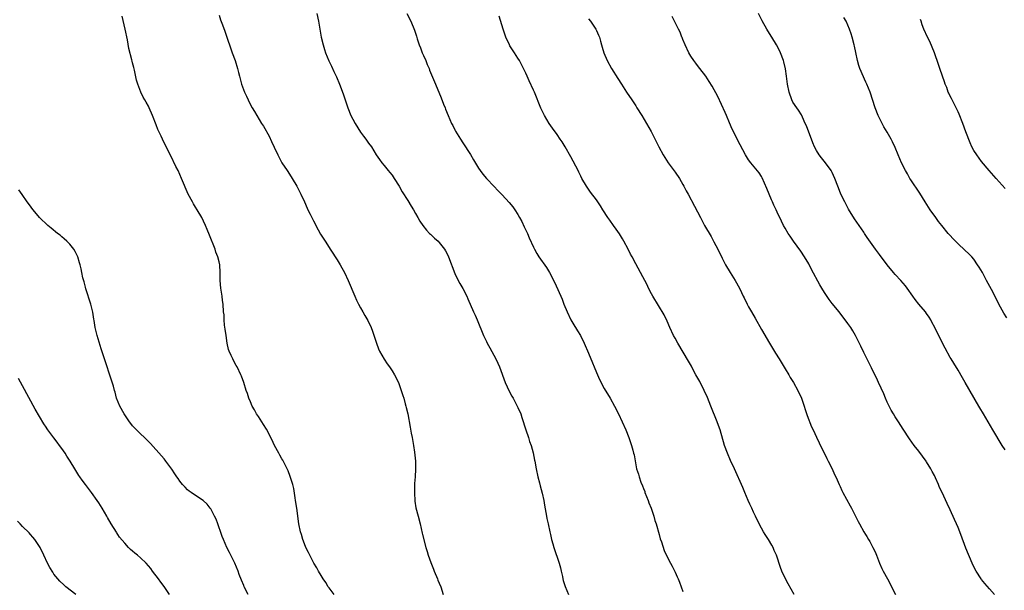
# Model space of a CAD drawing. Units: inches. Extents: x 2640000 to 2643000, y 1479000 to 1482000.
# Drawn here: x 2641174 to 2641425, y 1481642 to 1481787 of the extents above; entities that cross this region are included whole.
import ezdxf

# ---------------------------------------------------------------- set-up
doc = ezdxf.new("R2010")
doc.units = ezdxf.units.IN
doc.header["$MEASUREMENT"] = 0
doc.layers.add('LD26401479_10ft', color=120, linetype='Continuous')

msp = doc.modelspace()

# ---------------------------------------------------------------- linework, layer by layer
at = {"layer": 'LD26401479_10ft'}
for points, elevation in [([(2641254.31, 1481641), (2641253, 1481642.68), (2641252.77, 1481643), (2641252.12, 1481644.12), (2641251.51, 1481645), (2641251, 1481645.83), (2641250.3, 1481647), (2641249.85, 1481647.85), (2641249.13, 1481649), (2641248.09, 1481651), (2641247.75, 1481651.75), (2641247.09, 1481653), (2641247, 1481653.22), (2641246.32, 1481655), (2641245.95, 1481656.27), (2641245.74, 1481657), (2641245.32, 1481659), (2641244.8, 1481663), (2641244.48, 1481665), (2641244.36, 1481665.64), (2641243.98, 1481667.98), (2641243.74, 1481669), (2641243.11, 1481671.11), (2641242.55, 1481672.55), (2641242.33, 1481673), (2641241.62, 1481674.38), (2641241.22, 1481675.22), (2641241, 1481675.57), (2641240.48, 1481676.48), (2641240.16, 1481677), (2641239.09, 1481679), (2641238.46, 1481680.46), (2641237.1, 1481683.1), (2641236.33, 1481684.33), (2641235.84, 1481685), (2641235, 1481686.34), (2641234.54, 1481687), (2641234.02, 1481688.02), (2641233.45, 1481689), (2641233, 1481690.08), (2641232.59, 1481691), (2641232.19, 1481692.19), (2641231.89, 1481693), (2641231.27, 1481695), (2641230.68, 1481696.67), (2641230.54, 1481697), (2641229.56, 1481699), (2641229.34, 1481699.35), (2641228.64, 1481700.64), (2641228.46, 1481701), (2641228.08, 1481701.92), (2641227.57, 1481703), (2641227.4, 1481703.4), (2641227.06, 1481705), (2641226.77, 1481707), (2641226.59, 1481708.59), (2641226.42, 1481709.58), (2641226.31, 1481711), (2641226.27, 1481712.27), (2641226.16, 1481713), (2641226.05, 1481715), (2641225.91, 1481715.91), (2641225.77, 1481717), (2641225.41, 1481719), (2641225.26, 1481721), (2641225.31, 1481723), (2641225.19, 1481725), (2641225, 1481725.72), (2641224.69, 1481727), (2641224.2, 1481728.2), (2641223.97, 1481729), (2641222.55, 1481732.55), (2641221.96, 1481733.96), (2641221.53, 1481735), (2641221, 1481736.13), (2641220.57, 1481737), (2641219.43, 1481739), (2641219, 1481739.7), (2641218.49, 1481740.49), (2641218.2, 1481741), (2641217.16, 1481743), (2641215.47, 1481747), (2641214.55, 1481749), (2641214.03, 1481750.03), (2641212.74, 1481752.74), (2641212.16, 1481753.84), (2641210.57, 1481757), (2641210.23, 1481757.77), (2641209.43, 1481759.43), (2641209, 1481760.61), (2641208.04, 1481763), (2641207.19, 1481765), (2641207, 1481765.4), (2641206.43, 1481766.43), (2641206.12, 1481767), (2641205.7, 1481767.7), (2641205.12, 1481769), (2641204.36, 1481771), (2641204.02, 1481772.02), (2641203.48, 1481774.52), (2641203.27, 1481775.27), (2641203, 1481776.47), (2641202.88, 1481776.88), (2641202.83, 1481777.17), (2641202.07, 1481780.07), (2641201.7, 1481782.3), (2641201.13, 1481785), (2641200.33, 1481788.33)], 10170), ([(2641225, 1481788.55), (2641225.4, 1481787.4), (2641225.88, 1481786.12), (2641226.46, 1481784.46), (2641226.99, 1481783), (2641228, 1481780), (2641228.36, 1481779), (2641229.05, 1481777), (2641229.67, 1481775), (2641229.95, 1481773.95), (2641230.18, 1481773), (2641230.38, 1481772.38), (2641230.73, 1481771), (2641231.47, 1481769), (2641231.96, 1481767.96), (2641232.38, 1481767), (2641233, 1481765.77), (2641233.43, 1481765), (2641234.03, 1481764.03), (2641234.61, 1481763), (2641235.83, 1481761), (2641236.28, 1481760.28), (2641237.71, 1481757.71), (2641238.36, 1481756.36), (2641239, 1481754.96), (2641239.94, 1481753), (2641240.29, 1481752.29), (2641241, 1481751), (2641242.3, 1481749), (2641243.38, 1481747.38), (2641243.62, 1481747), (2641244.79, 1481745), (2641245.51, 1481743.51), (2641245.78, 1481743), (2641246.7, 1481741), (2641247.44, 1481739.44), (2641247.62, 1481739), (2641248.15, 1481737.85), (2641249, 1481736.18), (2641249.42, 1481735.42), (2641249.61, 1481735), (2641250.83, 1481732.83), (2641251.97, 1481731), (2641253, 1481729.4), (2641253.27, 1481729), (2641253.94, 1481727.94), (2641254.57, 1481727), (2641255, 1481726.28), (2641255.82, 1481725), (2641256.23, 1481724.23), (2641256.95, 1481723), (2641257.87, 1481721), (2641259.53, 1481717), (2641260, 1481716), (2641260.48, 1481715), (2641261, 1481714.04), (2641261.57, 1481713), (2641262.1, 1481712.1), (2641262.81, 1481710.81), (2641263.67, 1481709), (2641264.05, 1481708.05), (2641265.02, 1481705), (2641265.59, 1481703.59), (2641265.84, 1481703), (2641266.97, 1481700.97), (2641267.74, 1481699.74), (2641268.33, 1481699), (2641269, 1481697.96), (2641269.66, 1481697), (2641270.63, 1481695), (2641271.36, 1481693), (2641271.74, 1481691.74), (2641271.99, 1481691), (2641272.38, 1481689.62), (2641272.54, 1481689), (2641272.61, 1481688.61), (2641272.98, 1481687), (2641273.65, 1481683.65), (2641273.91, 1481682.09), (2641274.13, 1481681), (2641274.45, 1481679), (2641274.69, 1481677.31), (2641274.94, 1481675), (2641274.98, 1481672.98), (2641274.86, 1481671), (2641274.74, 1481669.26), (2641274.7, 1481667), (2641274.82, 1481664.82), (2641275.09, 1481663.09), (2641275.61, 1481661), (2641276.14, 1481659), (2641276.68, 1481656.68), (2641276.78, 1481656.27), (2641277.61, 1481653), (2641277.96, 1481651.96), (2641278.21, 1481651), (2641278.85, 1481649.15), (2641279.51, 1481647.51), (2641279.69, 1481647), (2641280.55, 1481645), (2641280.67, 1481644.67), (2641281, 1481643.88), (2641281.42, 1481643), (2641282.05, 1481641)], 10180), ([(2641249.85, 1481789), (2641250.31, 1481787), (2641250.63, 1481785), (2641250.98, 1481783), (2641251.47, 1481781), (2641251.84, 1481779.84), (2641252.08, 1481779), (2641252.91, 1481776.91), (2641253.58, 1481775.58), (2641254.23, 1481774.23), (2641254.86, 1481772.86), (2641255.63, 1481771), (2641256.56, 1481768.56), (2641257.76, 1481765), (2641258.54, 1481763), (2641259, 1481762.1), (2641259.59, 1481761), (2641261, 1481758.77), (2641261.75, 1481757.75), (2641262.34, 1481757), (2641263, 1481756), (2641263.74, 1481755), (2641264.99, 1481753), (2641265.8, 1481751.8), (2641266.39, 1481751), (2641267, 1481750.3), (2641268.04, 1481749), (2641268.48, 1481748.48), (2641269, 1481747.79), (2641269.54, 1481747), (2641270.79, 1481745), (2641271.6, 1481743.6), (2641273, 1481741.4), (2641273.9, 1481739.9), (2641274.47, 1481739), (2641275, 1481738.08), (2641275.58, 1481737), (2641276.09, 1481736.09), (2641276.8, 1481735), (2641277.77, 1481733.77), (2641278.54, 1481733), (2641278.76, 1481732.76), (2641279.79, 1481731.79), (2641280.71, 1481731), (2641281, 1481730.68), (2641282.34, 1481729), (2641282.59, 1481728.59), (2641283, 1481727.82), (2641283.39, 1481727), (2641285, 1481722.81), (2641285.85, 1481721), (2641286.25, 1481720.25), (2641287, 1481718.92), (2641287.99, 1481717), (2641288.31, 1481716.31), (2641289.73, 1481713), (2641290.13, 1481712.13), (2641290.62, 1481711), (2641292.3, 1481707), (2641293, 1481705.49), (2641293.23, 1481705), (2641293.85, 1481703.85), (2641295.4, 1481701), (2641295.91, 1481699.91), (2641296.31, 1481699), (2641297.81, 1481695), (2641298.83, 1481692.83), (2641299.52, 1481691.52), (2641299.83, 1481691), (2641300.87, 1481689), (2641301, 1481688.67), (2641301.73, 1481687), (2641302.06, 1481686.06), (2641303, 1481683), (2641303.69, 1481681), (2641304.01, 1481680.01), (2641304.38, 1481679), (2641304.92, 1481677.08), (2641305.24, 1481675.24), (2641305.3, 1481675), (2641305.64, 1481673), (2641306.08, 1481671), (2641306.5, 1481669.5), (2641306.69, 1481668.69), (2641307.2, 1481666.8), (2641307.59, 1481665), (2641307.81, 1481663.81), (2641308.09, 1481661.91), (2641308.28, 1481661), (2641308.42, 1481660.42), (2641308.7, 1481659), (2641309.12, 1481657), (2641309.29, 1481656.27), (2641309.58, 1481655), (2641309.91, 1481653.91), (2641310.17, 1481653), (2641311.55, 1481649), (2641311.84, 1481647.84), (2641312.06, 1481647), (2641312.36, 1481645.64), (2641312.48, 1481645), (2641312.58, 1481644.58), (2641313.04, 1481643.04), (2641313.87, 1481641)], 10190), ([(2641272.8, 1481789), (2641273.75, 1481787), (2641274.75, 1481784.75), (2641275.24, 1481783.24), (2641275.43, 1481782.57), (2641275.93, 1481781), (2641276.24, 1481780.24), (2641276.7, 1481779), (2641277, 1481778.3), (2641277.59, 1481777), (2641277.98, 1481775.98), (2641278.43, 1481775), (2641278.57, 1481774.57), (2641280.08, 1481771), (2641281.52, 1481767.52), (2641282.12, 1481765.88), (2641282.48, 1481765), (2641282.64, 1481764.64), (2641283.26, 1481763), (2641284.16, 1481761), (2641284.46, 1481760.46), (2641285, 1481759.35), (2641285.19, 1481759), (2641286.42, 1481757), (2641287, 1481756.09), (2641289, 1481753.06), (2641289.74, 1481751.74), (2641290.48, 1481750.48), (2641291, 1481749.6), (2641291.4, 1481749), (2641292.09, 1481748.09), (2641293, 1481747), (2641294.95, 1481744.95), (2641295.91, 1481743.91), (2641297, 1481742.82), (2641298.84, 1481740.84), (2641299.72, 1481739.72), (2641300.23, 1481739), (2641301, 1481737.8), (2641301.46, 1481737), (2641302, 1481736), (2641302.66, 1481734.66), (2641303.43, 1481733), (2641303.9, 1481731.89), (2641305, 1481729.47), (2641305.23, 1481729), (2641305.85, 1481727.85), (2641306.39, 1481727), (2641308.27, 1481724.27), (2641309.04, 1481723), (2641310.39, 1481720.39), (2641312.25, 1481716.25), (2641312.74, 1481715), (2641313.57, 1481713), (2641314.51, 1481711), (2641315, 1481710.11), (2641316.17, 1481708.17), (2641316.92, 1481707), (2641317.9, 1481705), (2641319, 1481702.52), (2641320.02, 1481700.02), (2641320.4, 1481699), (2641321, 1481697.52), (2641321.77, 1481695.77), (2641323, 1481693.48), (2641324.5, 1481691), (2641325.62, 1481689), (2641326.65, 1481687), (2641327.59, 1481685), (2641328.46, 1481683), (2641329.25, 1481681), (2641329.71, 1481679.71), (2641329.92, 1481679), (2641330.26, 1481677.74), (2641330.47, 1481677), (2641330.57, 1481676.57), (2641331, 1481674.07), (2641331.23, 1481673), (2641331.7, 1481671.7), (2641331.88, 1481671), (2641332.34, 1481669.66), (2641332.73, 1481668.73), (2641333, 1481667.98), (2641333.28, 1481667.28), (2641333.35, 1481667), (2641334.13, 1481665), (2641334.35, 1481664.35), (2641334.92, 1481663), (2641335, 1481662.75), (2641335.59, 1481661), (2641335.89, 1481659.89), (2641336.18, 1481659), (2641336.95, 1481656.27), (2641337.24, 1481655.24), (2641337.53, 1481654.47), (2641338.26, 1481652.26), (2641339, 1481650.61), (2641339.81, 1481649), (2641340.24, 1481648.24), (2641341, 1481646.75), (2641341.55, 1481645.55), (2641341.76, 1481645), (2641342.13, 1481644.13), (2641343, 1481641.79)], 10200), ([(2641371.3, 1481641), (2641369.75, 1481643.75), (2641369.11, 1481645), (2641368.21, 1481647), (2641367.86, 1481647.86), (2641366.79, 1481651), (2641366.24, 1481652.24), (2641365.94, 1481653), (2641365.59, 1481653.59), (2641364.81, 1481655), (2641364.09, 1481656.09), (2641363.97, 1481656.27), (2641363.53, 1481657), (2641363, 1481657.92), (2641362.41, 1481659), (2641361.45, 1481661), (2641361, 1481662.02), (2641360.54, 1481663), (2641360.07, 1481664.07), (2641359.64, 1481665), (2641358.76, 1481667), (2641358.24, 1481668.24), (2641356.15, 1481673), (2641355.13, 1481675.13), (2641354.31, 1481677), (2641353.6, 1481679), (2641352.45, 1481683), (2641352.05, 1481684.05), (2641351.73, 1481685), (2641350.13, 1481689), (2641349.22, 1481691.22), (2641348.43, 1481693), (2641347.27, 1481695.27), (2641346.27, 1481697), (2641345.45, 1481698.55), (2641345.15, 1481699.15), (2641344.46, 1481700.46), (2641341.74, 1481705), (2641341, 1481706.34), (2641340.65, 1481707), (2641339.72, 1481709), (2641339, 1481710.6), (2641338.23, 1481712.23), (2641335.33, 1481717), (2641335, 1481717.6), (2641334.28, 1481719), (2641333.87, 1481719.87), (2641332.25, 1481723), (2641331, 1481725.22), (2641330.08, 1481727), (2641329.7, 1481727.7), (2641329.07, 1481729), (2641327.98, 1481731), (2641327.62, 1481731.62), (2641326.84, 1481732.84), (2641326.04, 1481734.04), (2641325.32, 1481735), (2641324.38, 1481736.38), (2641323.93, 1481737), (2641322.67, 1481739), (2641322.05, 1481740.05), (2641321, 1481741.53), (2641319.53, 1481743.53), (2641319, 1481744.22), (2641318.47, 1481745), (2641317.29, 1481747), (2641317, 1481747.55), (2641316.55, 1481748.55), (2641316.32, 1481749), (2641314.5, 1481752.5), (2641313.06, 1481755), (2641312.28, 1481756.28), (2641311.8, 1481757), (2641311, 1481758.15), (2641309.79, 1481759.79), (2641309, 1481761.02), (2641307.8, 1481763), (2641307.51, 1481763.51), (2641306.86, 1481764.86), (2641305.22, 1481769), (2641305, 1481769.5), (2641303.85, 1481771.85), (2641303.34, 1481773), (2641303, 1481773.81), (2641301.98, 1481775.98), (2641301.42, 1481777), (2641301, 1481777.65), (2641300.17, 1481779), (2641299, 1481780.8), (2641298.88, 1481781), (2641297.93, 1481783), (2641297.24, 1481785), (2641296.3, 1481788.3)], 10210), ([(2641422.29, 1481641), (2641421, 1481642.43), (2641419.85, 1481643.85), (2641419, 1481644.84), (2641418.89, 1481645), (2641417.59, 1481647), (2641417, 1481648.1), (2641416.57, 1481649), (2641415, 1481652.84), (2641413.68, 1481656.27), (2641413, 1481658.05), (2641412.62, 1481659), (2641412.13, 1481660.13), (2641411, 1481662.61), (2641410.22, 1481664.22), (2641408.99, 1481667), (2641408.3, 1481668.3), (2641408.03, 1481669), (2641407.27, 1481670.73), (2641407, 1481671.29), (2641406.39, 1481672.39), (2641406.1, 1481673), (2641405, 1481674.79), (2641404.86, 1481675), (2641403, 1481677.54), (2641401.86, 1481679), (2641400.65, 1481680.65), (2641399, 1481683.16), (2641397.85, 1481685), (2641397, 1481686.26), (2641396.56, 1481687), (2641396, 1481688), (2641395.47, 1481689), (2641395, 1481690.01), (2641394.57, 1481691), (2641394.11, 1481692.11), (2641392.76, 1481695), (2641392.22, 1481696.22), (2641391.8, 1481697), (2641391, 1481698.71), (2641390.25, 1481700.25), (2641389, 1481702.68), (2641388.23, 1481704.23), (2641386.9, 1481707), (2641386.21, 1481708.21), (2641385.73, 1481709), (2641385, 1481710.07), (2641384.31, 1481711), (2641383.72, 1481711.72), (2641382.76, 1481713), (2641381, 1481715.14), (2641380.19, 1481716.19), (2641379, 1481717.96), (2641378.37, 1481719), (2641377.88, 1481719.88), (2641375.76, 1481723.76), (2641375, 1481725.2), (2641373.94, 1481727), (2641373, 1481728.47), (2641371.12, 1481731), (2641370.26, 1481732.26), (2641369.77, 1481733), (2641369, 1481734.3), (2641368.62, 1481735), (2641368.09, 1481736.09), (2641367, 1481738.39), (2641366.74, 1481739), (2641366.16, 1481740.16), (2641365.83, 1481741), (2641365.54, 1481741.54), (2641364.39, 1481744.39), (2641363.17, 1481747.17), (2641363, 1481747.46), (2641362.38, 1481748.38), (2641360.27, 1481751), (2641359.72, 1481751.72), (2641358.91, 1481753), (2641357.56, 1481755.56), (2641355.57, 1481759.57), (2641354.82, 1481761.18), (2641354.06, 1481763), (2641353.78, 1481763.78), (2641351.89, 1481767.89), (2641350.45, 1481770.45), (2641349.68, 1481771.68), (2641348.83, 1481773), (2641347.34, 1481775), (2641347, 1481775.41), (2641346.33, 1481776.33), (2641345.8, 1481777), (2641345, 1481778.13), (2641344.47, 1481779), (2641343.54, 1481781), (2641343, 1481782.38), (2641342.84, 1481782.84), (2641342.76, 1481783), (2641342.28, 1481784.28), (2641341.89, 1481785), (2641340.25, 1481788.25)], 10230), ([(2641425, 1481677.84), (2641424.2, 1481679), (2641421.84, 1481683), (2641420.63, 1481685), (2641419.45, 1481687), (2641418.55, 1481688.55), (2641418.31, 1481689), (2641414.82, 1481695), (2641414.17, 1481696.17), (2641413, 1481698.16), (2641411.9, 1481699.9), (2641411.24, 1481701), (2641411, 1481701.42), (2641409.74, 1481703.74), (2641407.71, 1481707.71), (2641407.1, 1481709), (2641406.36, 1481710.36), (2641406.04, 1481711), (2641405.64, 1481711.64), (2641405, 1481712.61), (2641404.72, 1481713), (2641403.02, 1481715), (2641402.12, 1481716.12), (2641401.48, 1481717), (2641400.1, 1481719), (2641399.63, 1481719.62), (2641399, 1481720.33), (2641398.44, 1481721), (2641397, 1481722.55), (2641396.62, 1481723), (2641395, 1481725), (2641393, 1481727.64), (2641392, 1481729), (2641389.92, 1481731.92), (2641389.19, 1481733), (2641389, 1481733.31), (2641387.83, 1481735), (2641386.7, 1481736.7), (2641385.15, 1481739.15), (2641384.16, 1481741), (2641383.21, 1481743), (2641382.6, 1481744.6), (2641382.42, 1481745), (2641381.66, 1481747), (2641381, 1481748.49), (2641380.83, 1481748.83), (2641380.73, 1481749), (2641379.3, 1481751), (2641378.25, 1481752.25), (2641377.7, 1481753), (2641377, 1481754.1), (2641376.52, 1481755), (2641376.06, 1481756.06), (2641374.41, 1481760.41), (2641374.15, 1481761), (2641373.39, 1481762.61), (2641373.15, 1481763.15), (2641372.41, 1481764.41), (2641371.95, 1481765), (2641371, 1481766.44), (2641370.68, 1481767), (2641370, 1481769), (2641369.65, 1481771), (2641369.39, 1481773), (2641369.1, 1481774.9), (2641368.7, 1481776.7), (2641368.6, 1481777), (2641367.86, 1481779), (2641367.58, 1481779.58), (2641366.85, 1481781), (2641365.6, 1481783), (2641365, 1481783.93), (2641364.36, 1481785), (2641363.16, 1481787.16), (2641362.22, 1481789)], 10240), ([(2641425.45, 1481711.45), (2641424.67, 1481712.67), (2641423.35, 1481715), (2641421.9, 1481717.9), (2641420.28, 1481721), (2641419.2, 1481723), (2641418.37, 1481724.37), (2641417.98, 1481725), (2641417, 1481726.41), (2641416.49, 1481727), (2641415.77, 1481727.77), (2641414.73, 1481728.73), (2641413, 1481730.29), (2641411.68, 1481731.68), (2641411, 1481732.43), (2641410.52, 1481733), (2641408.88, 1481735), (2641408.05, 1481736.05), (2641407.34, 1481737), (2641405.93, 1481739), (2641404.64, 1481741), (2641403.25, 1481743.25), (2641401, 1481746.62), (2641400.76, 1481747), (2641400.12, 1481748.12), (2641399.65, 1481749), (2641398.66, 1481751), (2641397.77, 1481753), (2641397, 1481754.89), (2641396.33, 1481756.33), (2641395.98, 1481757), (2641395, 1481758.73), (2641394.13, 1481760.13), (2641393, 1481762.32), (2641392.7, 1481763), (2641391.95, 1481765), (2641390.61, 1481769), (2641389.79, 1481771), (2641389.53, 1481771.53), (2641388.02, 1481775), (2641387.75, 1481775.75), (2641387.4, 1481777), (2641387, 1481779.02), (2641386.64, 1481780.64), (2641386.58, 1481781), (2641386.07, 1481783), (2641385.8, 1481783.8), (2641385.43, 1481785), (2641384.5, 1481787), (2641383.95, 1481787.95)], 10250), ([(2641319, 1481787.64), (2641319.48, 1481787), (2641320.86, 1481785), (2641321, 1481784.7), (2641321.5, 1481783.5), (2641321.75, 1481783), (2641322.08, 1481781.92), (2641322.33, 1481781), (2641322.46, 1481780.46), (2641322.9, 1481779), (2641323.71, 1481777), (2641324.86, 1481775), (2641326.46, 1481772.46), (2641327.34, 1481771), (2641328.66, 1481769), (2641330.02, 1481767), (2641331, 1481765.46), (2641331.31, 1481765), (2641332.56, 1481763), (2641333.78, 1481761), (2641334.94, 1481758.94), (2641336.9, 1481755), (2641338, 1481753), (2641339.28, 1481751), (2641341, 1481748.61), (2641342.1, 1481747), (2641343, 1481745.48), (2641343.27, 1481745), (2641343.84, 1481743.84), (2641344.33, 1481743), (2641345.96, 1481739.96), (2641347.45, 1481737), (2641347.99, 1481735.99), (2641348.52, 1481735), (2641350.19, 1481732.19), (2641350.88, 1481730.88), (2641351.85, 1481729), (2641353, 1481726.68), (2641353.88, 1481725), (2641355, 1481723.03), (2641356.28, 1481721), (2641357.4, 1481719), (2641357.93, 1481717.93), (2641358.35, 1481717), (2641358.57, 1481716.57), (2641359.32, 1481715), (2641359.72, 1481714.28), (2641360.44, 1481713), (2641361.39, 1481711.39), (2641363, 1481708.48), (2641365, 1481705.01), (2641366.52, 1481702.52), (2641367.48, 1481701), (2641369, 1481698.53), (2641369.92, 1481697), (2641370.31, 1481696.31), (2641371.12, 1481695), (2641372.23, 1481693), (2641373.17, 1481691), (2641373.85, 1481689), (2641374.1, 1481688.1), (2641374.63, 1481686.63), (2641375.76, 1481683.76), (2641376.12, 1481683), (2641377, 1481681.05), (2641377.65, 1481679.65), (2641379.63, 1481675.63), (2641379.98, 1481675), (2641381, 1481673), (2641381.59, 1481671.59), (2641381.89, 1481671), (2641382.22, 1481670.22), (2641382.77, 1481669), (2641383, 1481668.55), (2641383.48, 1481667.48), (2641383.72, 1481667), (2641385.6, 1481663.6), (2641385.92, 1481663), (2641387.61, 1481659.61), (2641387.93, 1481659), (2641389.06, 1481657), (2641389.5, 1481656.27), (2641389.79, 1481655.79), (2641390.23, 1481655), (2641390.53, 1481654.53), (2641391.35, 1481653), (2641391.88, 1481651.88), (2641392.25, 1481651), (2641393.03, 1481649), (2641393.64, 1481647.64), (2641393.96, 1481647), (2641395.06, 1481645), (2641395.7, 1481643.7), (2641396.1, 1481643), (2641397.1, 1481641)], 10220), ([(2641425, 1481744.44), (2641422.67, 1481747), (2641420.89, 1481749), (2641419, 1481751.33), (2641417.76, 1481753), (2641417, 1481754.1), (2641416.52, 1481755), (2641416.05, 1481756.05), (2641415, 1481758.84), (2641414.24, 1481761), (2641413.33, 1481763.33), (2641413, 1481763.98), (2641412.54, 1481765), (2641412.01, 1481765.99), (2641411.5, 1481767), (2641411.34, 1481767.34), (2641411, 1481767.98), (2641410.68, 1481768.68), (2641410.51, 1481769), (2641410.11, 1481770.11), (2641409.74, 1481771), (2641409.57, 1481771.57), (2641409.06, 1481773), (2641408.38, 1481775), (2641408.04, 1481776.04), (2641406.99, 1481779), (2641406.45, 1481780.45), (2641405.84, 1481781.84), (2641405.25, 1481783), (2641404.27, 1481785), (2641403.91, 1481786.09), (2641403.58, 1481787), (2641403.46, 1481787.46)], 10260), ([(2641232.44, 1481641), (2641231.42, 1481643), (2641231.29, 1481643.29), (2641230.71, 1481644.71), (2641230.15, 1481646.15), (2641229.85, 1481647), (2641229.01, 1481649.01), (2641228.02, 1481651), (2641227.69, 1481651.69), (2641227.01, 1481653), (2641226.12, 1481655), (2641225.82, 1481655.82), (2641225.65, 1481656.27), (2641224.69, 1481659), (2641224.23, 1481660.23), (2641223.87, 1481661), (2641222.87, 1481662.87), (2641222.76, 1481663), (2641222, 1481664), (2641220.93, 1481664.93), (2641219, 1481666.27), (2641217.86, 1481667), (2641217.36, 1481667.36), (2641217, 1481667.67), (2641216.33, 1481668.33), (2641215.69, 1481669), (2641215, 1481669.88), (2641214.56, 1481670.56), (2641214.23, 1481671), (2641213.76, 1481671.76), (2641212.95, 1481672.95), (2641211.48, 1481675), (2641211.27, 1481675.27), (2641211, 1481675.6), (2641210.38, 1481676.38), (2641207.51, 1481679.51), (2641207, 1481679.97), (2641206.52, 1481680.52), (2641206.02, 1481681), (2641205, 1481681.96), (2641203.97, 1481683), (2641203.5, 1481683.5), (2641203, 1481684.02), (2641202.55, 1481684.55), (2641202.21, 1481685), (2641201, 1481686.76), (2641200.85, 1481687), (2641199.76, 1481689), (2641198.93, 1481691), (2641198.52, 1481692.52), (2641198.38, 1481693), (2641198.11, 1481694.11), (2641197.65, 1481695.65), (2641195.82, 1481701), (2641195, 1481703.56), (2641193.95, 1481707), (2641193.47, 1481709), (2641193.18, 1481710.82), (2641193.15, 1481711.15), (2641192.89, 1481712.89), (2641192.38, 1481715), (2641191.12, 1481718.88), (2641191, 1481719.31), (2641190.67, 1481720.67), (2641190.37, 1481721.63), (2641190.09, 1481723), (2641189.95, 1481723.95), (2641189.62, 1481725), (2641189.52, 1481725.52), (2641189.03, 1481727), (2641188.42, 1481728.42), (2641188.04, 1481729), (2641187, 1481730.24), (2641186.29, 1481731), (2641185.62, 1481731.62), (2641185, 1481732.13), (2641184.53, 1481732.53), (2641183.92, 1481733), (2641182.31, 1481734.31), (2641181.42, 1481735), (2641179.31, 1481737), (2641177.67, 1481739), (2641177.38, 1481739.38), (2641177, 1481739.94), (2641176.2, 1481741), (2641174.86, 1481742.86), (2641174.06, 1481744.06)], 10160), ([(2641212.42, 1481641), (2641211, 1481643.09), (2641210.18, 1481644.18), (2641209.6, 1481645), (2641208.1, 1481647), (2641207.61, 1481647.61), (2641207, 1481648.36), (2641206.42, 1481649), (2641205, 1481650.39), (2641204.28, 1481651), (2641203.56, 1481651.56), (2641203, 1481652.1), (2641202.49, 1481652.49), (2641201.99, 1481653), (2641201, 1481654.07), (2641199.66, 1481655.66), (2641199.27, 1481656.27), (2641199, 1481656.71), (2641198.88, 1481656.88), (2641197.55, 1481659), (2641196.64, 1481660.64), (2641196.45, 1481661), (2641195.27, 1481663), (2641194.37, 1481664.37), (2641193.98, 1481665), (2641192.53, 1481667), (2641191.01, 1481669), (2641190.15, 1481670.15), (2641189.58, 1481671), (2641189.35, 1481671.35), (2641188.33, 1481673), (2641187.15, 1481675), (2641186.29, 1481676.29), (2641185.86, 1481677), (2641185, 1481678.24), (2641184.44, 1481679), (2641183.8, 1481679.8), (2641183, 1481680.91), (2641181.43, 1481683), (2641181.25, 1481683.25), (2641181, 1481683.66), (2641180.45, 1481684.45), (2641178.22, 1481688.22), (2641175, 1481694.15), (2641174.01, 1481696.01)], 10150), ([(2641188.57, 1481641), (2641185.97, 1481643), (2641185.46, 1481643.46), (2641184.45, 1481644.45), (2641183.95, 1481645), (2641183, 1481646.21), (2641182.67, 1481646.67), (2641181.9, 1481647.9), (2641181.36, 1481649), (2641180.44, 1481651), (2641179.44, 1481653), (2641179, 1481653.75), (2641178.13, 1481655), (2641177.63, 1481655.63), (2641177.06, 1481656.27), (2641176.69, 1481656.69), (2641175, 1481658.37), (2641174.39, 1481659), (2641173.72, 1481659.72)], 10140)]:
    msp.add_lwpolyline(points, dxfattribs=dict(at, elevation=elevation))

doc.saveas('drawing.dxf')
